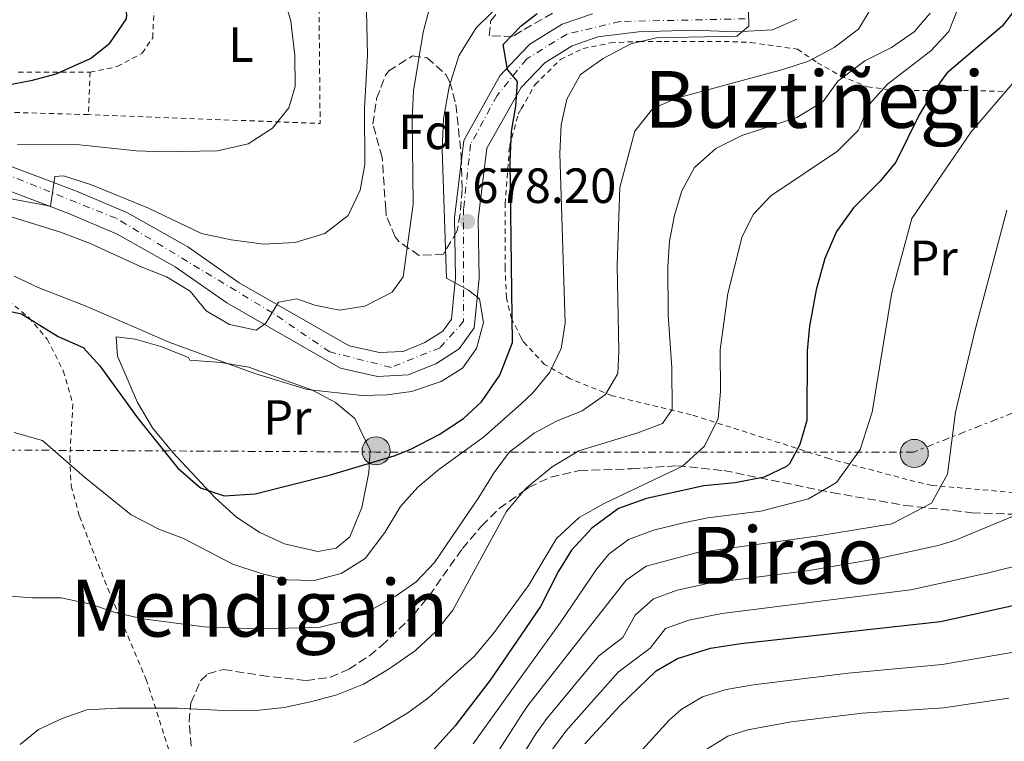
# Model space of a CAD drawing. Units: metres. Extents: x 593458 to 596889, y 4754516 to 4756876.
# Drawn here: x 595094 to 595293, y 4755746 to 4755892 of the extents above; entities that cross this region are included whole.
import ezdxf
from ezdxf.enums import TextEntityAlignment as Align

# ---------------------------------------------------------------- set-up
doc = ezdxf.new("R2010")
doc.units = ezdxf.units.M
doc.header["$MEASUREMENT"] = 0
for name, pattern in [('DGN Style 2', [1.7399219301090239, 1.043953158065414, -0.6959687720436097]), ('DGN Style 3', [2.435890702152634, 1.739921930109024, -0.6959687720436097]), ('DGN Style 4', [2.7856150101045474, 1.391937544087219, -0.6959687720436097, 0.001739921930109024, -0.6959687720436097]), ('DGN Style 7', [3.4798438602180486, 1.565929737098122, -0.6959687720436097, 0.5219765790327072, -0.6959687720436097])]:
    doc.linetypes.add(name, pattern=pattern)
for name, color, linetype, lineweight in [('Carretera', 9, 'Continuous', 0), ('Cota de punto acotado terreno', 7, 'Continuous', 0), ('Curva de nivel directora', 30, 'Continuous', 30), ('Curva de nivel intermedia', 30, 'Continuous', 0), ('Eje de carretera', 7, 'DGN Style 4', 0), ('Etiqueta de uso rústico', 92, 'Continuous', 0), ('Etiqueta de zona arbolada', 92, 'Continuous', 0), ('Línea de asfalto', 7, 'Continuous', 13), ('Línea de cambio de uso (parcela vista)', 92, 'Continuous', 0), ('Línea eléctrica', 6, 'DGN Style 7', 0), ('Línea telefónica', 7, 'Continuous', 0), ('Poste tendido eléctrico', 7, 'Continuous', 0), ('Punto acotado terreno (símbolo)', 7, 'Continuous', 0), ('Tela metálica o alambrada', 7, 'DGN Style 2', 0), ('Texto de rotulación de espacio menor sin especificar', 7, 'Continuous', 0), ('Texto de Área (paraje) menor', 7, 'Continuous', 0), ('Transformador', 7, 'Continuous', 0), ('Valla', 7, 'DGN Style 2', 0), ('Zona arbolada', 92, 'DGN Style 3', 0)]:
    doc.layers.add(name, color=color, linetype=linetype, lineweight=lineweight)
doc.styles.add('Style-Arial', font='arial.ttf')

# ---------------------------------------------------------------- blocks, each defined once
blk = doc.blocks.new('5PATER')
at = {"layer": 'Punto acotado terreno (símbolo)', "linetype": 'Continuous', "lineweight": 0}
h = blk.add_hatch(color=51, dxfattribs=at)
edge = h.paths.add_edge_path()
edge.add_ellipse((0, 0), major_axis=(-0.1095731443231308, -0.1110710700762829), ratio=0.9994222409660317, start_angle=0, end_angle=360)
blk = doc.blocks.new('5PELE')
at = {"layer": 'Transformador', "linetype": 'Continuous', "lineweight": 0}
h = blk.add_hatch(color=9, dxfattribs=at)
edge = h.paths.add_edge_path()
edge.add_arc((-2.000000476837158e-05, 0), 0.2850000000000001, 0, 360)
at = {"layer": 'Transformador', "color": 252, "linetype": 'Continuous', "lineweight": 0}
blk.add_circle((-2.000000476837158e-05, 0), 0.2850000000000001, dxfattribs=at)

msp = doc.modelspace()

# ---------------------------------------------------------------- linework, layer by layer
at = {"layer": 'Carretera', "color": 9, "linetype": 'Continuous', "lineweight": 0}
for points in [[(595090.1800000003, 4755862.750000001, 690.9199999999983), (595105.3900000007, 4755856.970000001, 690.320000000007), (595115.7199999995, 4755852.59, 689.0599999999977), (595127.9200000013, 4755845.710000002, 687.8000000000029), (595138.3299999983, 4755838.420000001, 686.3600000000006), (595160.5599999995, 4755825.680000001, 684.0800000000017), (595166.6999999996, 4755824.31, 683.5399999999936), (595171.4800000006, 4755824.550000002, 682.820000000007), (595175.8900000006, 4755826.33, 681.8600000000006), (595179.5000000005, 4755828.630000001, 681.4400000000023), (595181.2500000005, 4755831.070000002, 680.6000000000058), (595182.0599999996, 4755839.529999999, 679.7599999999948), (595181.8999999987, 4755851.59, 678.1999999999971), (595183.8099999976, 4755867.23, 676.5200000000041), (595191.0399999984, 4755880.350000001, 675.1399999999994), (595195.3999999992, 4755884.91, 674.7100000000064), (595197.1700000018, 4755886.75, 674.5399999999936), (595203.6600000004, 4755890.8, 673.6999999999971), (595209.8099999994, 4755892.900000001, 672.7400000000052)], [(595251.1700000014, 4755891.810000001, 670.0399999999936), (595246.2499999995, 4755889.650000001, 670.6999999999971), (595238.9299999994, 4755889.250000001, 671), (595230.2500000001, 4755889.57, 671.3600000000006), (595219.1299999979, 4755889.250000001, 672.0800000000017), (595210.8900000012, 4755888.210000002, 672.7400000000052), (595205.7300000002, 4755886.45, 673.6999999999971), (595200.2100000016, 4755883.010000001, 674.5399999999936), (595195.3999999992, 4755877.99, 675.0899999999965), (595188.4500000001, 4755865.730000001, 676.5200000000041), (595186.6900000009, 4755851.330000001, 678.1999999999971), (595186.8500000018, 4755839.33, 679.7599999999948), (595185.8900000007, 4755829.33, 680.6000000000058), (595182.850000001, 4755825.09, 681.4400000000023), (595178.0900000001, 4755822.05, 681.8600000000006), (595172.5300000011, 4755819.810000001, 682.820000000007), (595166.2899999982, 4755819.490000002, 683.5399999999936), (595158.8099999992, 4755821.17, 684.0800000000017), (595135.7699999991, 4755834.369999998, 686.3600000000006), (595125.3700000009, 4755841.65, 687.8000000000029), (595113.6099999994, 4755848.290000001, 689.0599999999977), (595103.6099999994, 4755852.529999999, 690.320000000007), (595088.8500000027, 4755858.130000001, 690.9199999999983)]]:
    msp.add_polyline3d(points, dxfattribs=at)
at = {"layer": 'Curva de nivel directora', "color": 30, "linetype": 'Continuous', "lineweight": 30, "flags": 128}
for points, elevation in [([(595085.2099999988, 4755877.330000001), (595096.4499999996, 4755879.49), (595101.2799999998, 4755880.78), (595108.2099999988, 4755883.890000002), (595112.1299999993, 4755886.940000001), (595115.4699999987, 4755891.880000004), (595115.5699999993, 4755892.77), (595112.8899999993, 4755908.449999999), (595111.6100000007, 4755913.49), (595109.7199999997, 4755918.130000004), (595102.489999999, 4755929.490000002), (595100.1299999986, 4755934.130000002), (595093.6699999989, 4755942.279999999)], 700.0000000000001), ([(595088.85, 4755833.32), (595094.239999999, 4755832.17), (595101.6500000008, 4755827.570000002), (595106.729999999, 4755825.33), (595110.0999999997, 4755821.640000002), (595117.6900000004, 4755811.09), (595125.8899999991, 4755800.930000001), (595130.4899999991, 4755796.930000001), (595135.2799999992, 4755795.300000003), (595141.5499999988, 4755795.730000001), (595156.8099999983, 4755799.570000002), (595169.6899999997, 4755803.410000003), (595172.8899999983, 4755804.690000001), (595178.769999999, 4755807.730000001), (595183.730000001, 4755810.930000001), (595187.3599999989, 4755814.359999999), (595191.0999999982, 4755819.740000002), (595193.6199999995, 4755826.34), (595193.1700000003, 4755863.010000001), (595193.4499999996, 4755869.09), (595194.29, 4755874.210000001), (595194.6099999996, 4755879.2), (595192.6499999994, 4755881.650000002), (595191.7499999988, 4755886.710000004), (595195.400000001, 4755890.449999999), (595198.6399999997, 4755892.950000001)], 675.0000000000001), ([(595295.7599999984, 4755894.33), (595292.7299999996, 4755890.369999999), (595281.5800000007, 4755880.900000001), (595278.61, 4755876.849999999), (595275.9700000003, 4755872.449999999), (595271.2099999995, 4755862.890000002), (595268.0499999988, 4755859.01), (595262.6599999998, 4755853.650000002), (595259.1900000008, 4755848.859999999), (595256.8499999985, 4755843.340000001), (595255.1299999994, 4755837.030000002)], 650.0000000000001), ([(595255.1299999994, 4755837.030000002), (595253.7300000002, 4755829.670000001), (595253.2899999999, 4755824.690000001), (595253.2299999995, 4755810.550000001), (595251.8100000002, 4755805.730000001), (595249.6899999991, 4755801.810000001), (595249.0699999998, 4755801.230000001), (595244.5700000004, 4755799.090000001), (595238.73, 4755797.970000002), (595232.3599999996, 4755797.32), (595220.7900000004, 4755794.75), (595215.0599999994, 4755792.710000002), (595209.6900000004, 4755788.750000001), (595205.5699999988, 4755784.320000002), (595202.9699999993, 4755780.050000002), (595199.3300000004, 4755772.920000002), (595195.400000001, 4755767.190000001), (595189.0899999988, 4755757.980000001), (595182.01, 4755748.710000004), (595177.7199999985, 4755743.92)], 650.0000000000002), ([(595208.2699999989, 4755745.08), (595215.379999999, 4755752.789999999), (595222.6900000003, 4755759.890000001), (595227.0199999998, 4755762.380000001), (595233.6899999996, 4755764.45), (595239.8499999997, 4755765.410000001), (595280.2899999986, 4755769.890000001), (595306.4899999994, 4755775.65)], 625.0000000000001)]:
    msp.add_lwpolyline(points, dxfattribs=dict(at, elevation=elevation))
at = {"layer": 'Curva de nivel intermedia', "color": 30, "linetype": 'Continuous', "lineweight": 0, "flags": 128}
for points, elevation in [([(595093.4499999998, 4755866.449999998), (595105.9700000014, 4755866.369999997), (595117.5300000017, 4755865.17), (595123.0500000004, 4755864.929999998), (595133.9300000012, 4755865.17), (595140.0900000014, 4755866.609999999), (595145.0500000012, 4755869.73), (595148.3700000005, 4755873.889999999), (595149.610000001, 4755878.21), (595149.5700000008, 4755884.449999998), (595148.7300000003, 4755891.410000001), (595145.2500000002, 4755903.65), (595140.4900000015, 4755914.690000001), (595137.3300000009, 4755920.210000001), (595134.4100000019, 4755924.529999999), (595131.1700000007, 4755928.45), (595127.2900000005, 4755932.130000001)], 695), ([(595080.0499999999, 4755857.65), (595100.1300000009, 4755853.969999999), (595101.0100000015, 4755859.970000001), (595102.7300000003, 4755860.13), (595108.4099999999, 4755858.289999997), (595119.9700000003, 4755853.569999999), (595130.65, 4755848.449999998), (595136.6900000017, 4755847.17), (595143.2899999999, 4755846.289999999), (595149.610000001, 4755846.609999998), (595155.6100000002, 4755848.449999998), (595160.3700000012, 4755852.050000002), (595162.8099999998, 4755857.17), (595163.770000001, 4755862.369999999), (595163.6500000001, 4755873.810000001), (595164.2500000015, 4755884.529999998), (595164.01, 4755896.689999998), (595162.7699999996, 4755902.449999998), (595160.8899999998, 4755908.369999999)], 690.0000000000001), ([(595180.8099999997, 4755878.130000002), (595182.7699999999, 4755884.369999997), (595186.2500000001, 4755890.05), (595195.400000001, 4755899.050000001)], 680), ([(595092.7700000004, 4755808.13), (595098.4900000002, 4755806.529999999), (595107.0100000007, 4755799.09), (595116.4100000019, 4755791.489999999), (595122.0100000009, 4755788.53), (595127.010000001, 4755786.689999998), (595137.0500000016, 4755781.489999999), (595142.9300000002, 4755779.490000002), (595148.0500000009, 4755778.289999999), (595153.4500000011, 4755778.13), (595158.9699999997, 4755779.569999999), (595163.8100000012, 4755782.609999998), (595167.7699999998, 4755787.890000001), (595170.9300000002, 4755793.17), (595174.4500000007, 4755797.089999998), (595178.6900000008, 4755800.609999998), (595187.77, 4755807.17), (595195.400000001, 4755813.939999999), (595197.7300000022, 4755816.13), (595201.1699999999, 4755820.369999997), (595203.4900000001, 4755825.17), (595204.2900000003, 4755830.29), (595203.2100000007, 4755864.609999998), (595203.4499999998, 4755870.449999999), (595204.6100000021, 4755875.65), (595207.4100000006, 4755880.609999998), (595211.9700000003, 4755883.890000001), (595217.6100000021, 4755886.849999999), (595222.810000001, 4755888.050000002), (595239.0499999997, 4755888.369999998), (595241.4500000002, 4755890.369999999), (595241.3699999996, 4755896.449999999)], 670), ([(595161.5300000012, 4755745.34), (595166.7700000005, 4755747.98), (595172.4099999999, 4755751.34), (595176.6900000003, 4755754.460000001), (595185.9300000005, 4755762.850000001), (595189.9300000014, 4755767.650000001), (595195.400000001, 4755775.140000001), (595196.8899999995, 4755777.169999998), (595202.5700000015, 4755786.689999998), (595207.1300000012, 4755790.929999998), (595212.2100000017, 4755793.730000001), (595228.0500000003, 4755801.330000001), (595232.4900000015, 4755805.329999999), (595235.2499999999, 4755810.929999999), (595235.7700000005, 4755816.449999999), (595235.6500000021, 4755824.850000001), (595237.2500000002, 4755836.289999999), (595240.1300000014, 4755847.809999999), (595242.4500000015, 4755852.369999999), (595245.9299999995, 4755856.05), (595259.4099999998, 4755865.09), (595263.6900000002, 4755869.329999999), (595265.8099999991, 4755874.529999998), (595269.5300000008, 4755878.689999998), (595278.2900000004, 4755885.409999999), (595281.9699999995, 4755889.33), (595284.1300000009, 4755894.770000001)], 655), ([(595093.9700000007, 4755744.939999999), (595097.69, 4755747.98), (595102.4500000009, 4755750.220000001), (595107.450000001, 4755751.980000001), (595113.6500000014, 4755752.3), (595125.8100000008, 4755752.3), (595136.4500000003, 4755751.739999998), (595141.77, 4755751.819999999), (595147.4100000015, 4755752.460000001), (595152.7300000014, 4755753.58), (595158.0900000012, 4755755.02), (595163.4500000012, 4755757.179999999), (595168.6900000006, 4755760.3), (595173.97, 4755763.980000001), (595178.1299999997, 4755767.81), (595181.5300000017, 4755772.13), (595192.4100000003, 4755792.130000001), (595195.400000001, 4755795.689999999), (595196.4500000015, 4755796.930000001), (595201.6900000008, 4755801.17), (595207.0500000007, 4755804.449999999), (595218.9700000009, 4755808.05), (595223.970000001, 4755809.970000001), (595225.9700000016, 4755812.769999998), (595225.8900000011, 4755821.250000001), (595225.130000001, 4755831.970000001), (595225.0500000007, 4755841.73), (595225.4100000005, 4755846.850000001), (595226.4100000019, 4755852.13), (595227.8899999993, 4755857.09), (595230.4500000008, 4755861.810000001), (595234.8099999995, 4755865.65), (595240.050000001, 4755868.289999999), (595251.170000001, 4755871.890000001), (595256.4900000007, 4755875.17), (595259.4900000005, 4755879.249999999), (595264.9700000009, 4755883.409999999), (595270.3300000009, 4755886.050000001), (595274.9300000009, 4755889.249999999), (595278.2100000001, 4755893.009999999)], 660), ([(595149.9700000009, 4755835.17), (595153.65, 4755833.890000001), (595158.6100000021, 4755832.930000001), (595163.770000001, 4755833.73), (595169.2900000018, 4755836.529999998), (595171.5300000014, 4755839.65), (595173.5300000019, 4755854.369999999), (595173.3300000008, 4755871.569999999), (595173.6100000001, 4755877.329999999), (595175.5300000003, 4755889.17), (595176.810000001, 4755894.050000001)], 684.9999999999999), ([(595195.400000001, 4755806), (595198.0099999994, 4755807.969999999), (595202.5700000015, 4755810.449999998), (595207.7300000002, 4755812.529999999), (595212.4500000009, 4755815.810000001), (595214.9299999997, 4755820.050000001), (595215.1700000011, 4755824.609999998), (595214.8100000012, 4755841.970000001), (595215.3299999998, 4755857.730000001), (595218.4099999999, 4755869.169999998), (595222.050000001, 4755873.730000001), (595226.9300000004, 4755875.81), (595248.3700000002, 4755881.649999999), (595253.5700000015, 4755883.33), (595258.7700000006, 4755886.050000001), (595263.6900000002, 4755889.810000001), (595266.0100000004, 4755893.730000001)], 665.0000000000002), ([(595185.6800000002, 4755745.069999999), (595195.400000001, 4755758.63), (595203.2500000009, 4755769.59), (595210.7099999997, 4755780.55), (595213.1600000017, 4755783.480000001), (595217.1400000004, 4755786.489999999), (595222.1500000015, 4755788.369999999), (595228.2400000002, 4755789.869999998), (595233.1399999998, 4755790.83), (595243.890000001, 4755792.220000001), (595253.5700000015, 4755794.679999999), (595259.1900000008, 4755798.019999999), (595264.0099999999, 4755804.699999999), (595266.4200000016, 4755812.220000001), (595270.4400000004, 4755836.45), (595274.4500000004, 4755851.49), (595286.5000000002, 4755869.039999999), (595303.3300000011, 4755888.730000001)], 645), ([(595092.7300000001, 4755839.81), (595097.6100000017, 4755837.489999999), (595107.4900000013, 4755833.649999999), (595124.2500000007, 4755826.369999999), (595141.4900000006, 4755820.050000001), (595152.0899999999, 4755816.850000001), (595163.1699999997, 4755815.649999999), (595168.2100000001, 4755815.73), (595173.2100000001, 4755816.449999999), (595179.1700000013, 4755818.449999998), (595183.4900000019, 4755821.17), (595186.3300000007, 4755825.17), (595187.77, 4755830.369999998), (595186.9299999997, 4755835.17), (595184.7300000002, 4755836.929999998), (595180.2900000011, 4755839.409999999), (595179.3700000002, 4755865.409999999), (595179.6500000019, 4755871.649999999), (595180.8099999997, 4755878.130000002)], 680), ([(595189.3500000003, 4755741.439999999), (595195.400000001, 4755750.849999999), (595196.7599999999, 4755752.82), (595215.6100000015, 4755776.949999999), (595216.6200000017, 4755778.199999999), (595220.720000001, 4755781.029999998), (595230.8300000008, 4755783.779999998), (595255.1800000009, 4755787.159999999), (595270.4400000004, 4755789.660000001), (595278.4700000016, 4755793.839999998), (595281.6800000012, 4755799.690000001), (595283.2800000015, 4755812.220000001), (595287.3000000004, 4755828.929999999), (595293.7199999999, 4755853.16)], 640.0000000000001), ([(595091.9299999999, 4755851.890000001), (595102.1300000013, 4755848.689999999), (595107.9699999996, 4755846.449999998), (595118.4500000004, 4755841.649999999), (595123.6100000015, 4755839.65), (595128.3700000001, 4755836.77), (595131.6100000012, 4755832.769999999), (595136.3300000018, 4755829.970000001), (595141.77, 4755828.850000001), (595143.6900000002, 4755830.29), (595146.2900000018, 4755834.53), (595149.9700000009, 4755835.17)], 684.9999999999999), ([(595084.5700000017, 4755775.499999999), (595096.4900000021, 4755774.619999998), (595102.29, 4755774.619999998), (595108.0099999999, 4755773.42), (595113.2100000011, 4755771.659999998), (595118.77, 4755770.38), (595131.2100000011, 4755768.779999999), (595141.8900000007, 4755768.38), (595154.4099999999, 4755768.619999999), (595160.1299999999, 4755770.05), (595165.1700000003, 4755772.289999999), (595169.8500000006, 4755774.929999999), (595174.1300000009, 4755777.890000001), (595177.8100000002, 4755781.810000001), (595186.8899999994, 4755795.09), (595189.8900000012, 4755800.05), (595193.0499999997, 4755804.21), (595195.400000001, 4755806)], 665.0000000000001), ([(595195.400000001, 4755742.3), (595198.3500000014, 4755747.140000001), (595200.6, 4755750.239999999), (595211.1100000021, 4755762.930000001), (595215.9400000002, 4755766.599999998), (595218.4400000012, 4755771.16), (595222.1700000018, 4755774.48), (595226.9500000007, 4755776.199999998), (595233.4200000013, 4755777.609999998), (595253.660000001, 4755780.210000001), (595268.050000001, 4755782.66), (595279.7700000001, 4755785.239999999), (595283.2800000015, 4755786.319999999), (595295.3300000015, 4755791.34)], 635), ([(595201.750000001, 4755743.980000001), (595204.4300000012, 4755747.659999999), (595215.0400000014, 4755759.600000001), (595221.480000001, 4755764.49), (595224.6300000004, 4755768.449999999), (595229.3400000001, 4755770.15), (595236.020000001, 4755771.449999998), (595274.170000001, 4755776.279999998), (595289.7100000001, 4755779.640000001), (595306.57, 4755783.82)], 630), ([(595307.16, 4755765.749999999), (595280.5999999995, 4755761.140000001), (595261.5600000002, 4755759.430000001), (595242.4100000013, 4755757.05), (595236.9100000005, 4755756.07), (595232.0900000016, 4755754.609999998), (595227.7500000007, 4755752.019999998), (595225.3700000002, 4755749.91), (595214.6100000001, 4755738.06)], 619.9999999952223), ([(595294.0799999997, 4755754.350000001), (595280.91, 4755752.389999999), (595264.3899999998, 4755751.33), (595250.0700000012, 4755749.57), (595241.2700000014, 4755747.91), (595237.2000000011, 4755746.649999999), (595231.9400000017, 4755743.429999999)], 615.0000000000002)]:
    msp.add_lwpolyline(points, dxfattribs=dict(at, elevation=elevation))
at = {"layer": 'Eje de carretera', "color": 7, "linetype": 'DGN Style 4', "lineweight": 0}
msp.add_polyline3d([(595240.7500000006, 4755891.9, 670.3899999999995), (595215.35, 4755891.340000002, 672.3699999999953), (595204.620000001, 4755888.800000003, 673.6999999999971), (595196.4400000003, 4755883.710000001, 674.7100000000065), (595190.5100000004, 4755876.37, 675.3899999999995), (595185.1499999982, 4755866.49, 676.550000000003), (595183.7399999978, 4755853.510000001, 677.9799999999963), (595183.7399999978, 4755842.78, 679.3099999999976), (595183.7399999978, 4755830.640000001, 680.5599999999978), (595178.9400000012, 4755825.28, 681.6399999999995), (595169.0700000006, 4755821.32, 683.1799999999931), (595156.6499999973, 4755824.430000002, 684.3600000000007), (595145.0799999981, 4755832.33, 685.3099999999977), (595113.3799999988, 4755851.510000001, 689.2400000000054), (595090.8099999981, 4755860.540000001, 690.8699999999955)], dxfattribs=at)
at = {"layer": 'Línea de asfalto', "color": 7, "linetype": 'Continuous', "lineweight": 13}
for points in [[(595090.1799999998, 4755862.750000001, 690.9199999999984), (595105.3900000004, 4755856.970000001, 690.320000000007), (595115.719999999, 4755852.59, 689.0599999999977), (595127.9200000009, 4755845.710000004, 687.8000000000029), (595138.329999998, 4755838.420000001, 686.3600000000006), (595160.5599999989, 4755825.680000001, 684.0800000000019), (595166.699999999, 4755824.310000001, 683.5399999999936), (595171.48, 4755824.550000002, 682.820000000007), (595175.89, 4755826.330000001, 681.8600000000006), (595179.4999999999, 4755828.630000001, 681.4400000000023), (595181.25, 4755831.070000002, 680.6000000000058), (595182.0599999991, 4755839.53, 679.7599999999948), (595181.8999999983, 4755851.59, 678.1999999999971), (595183.809999997, 4755867.230000001, 676.5200000000041), (595191.0399999979, 4755880.350000001, 675.1399999999994), (595195.3999999987, 4755884.910000001, 674.7100000000065), (595197.1700000013, 4755886.75, 674.5399999999937), (595203.6599999999, 4755890.800000001, 673.6999999999971), (595209.8099999989, 4755892.900000001, 672.7400000000052)], [(595088.8500000021, 4755858.130000001, 690.9199999999984), (595103.6099999989, 4755852.529999999, 690.320000000007), (595113.6099999989, 4755848.290000002, 689.0599999999977), (595125.3700000005, 4755841.650000001, 687.8000000000029), (595135.7699999987, 4755834.369999999, 686.3600000000006), (595158.8099999988, 4755821.17, 684.0800000000019), (595166.2899999977, 4755819.490000002, 683.5399999999936), (595172.5300000006, 4755819.810000001, 682.820000000007), (595178.0899999995, 4755822.050000001, 681.8600000000006), (595182.8500000006, 4755825.090000001, 681.4400000000023), (595185.8900000004, 4755829.330000001, 680.6000000000058), (595186.8500000014, 4755839.330000001, 679.7599999999948), (595186.6900000004, 4755851.330000003, 678.1999999999971), (595188.4499999996, 4755865.730000001, 676.5200000000041), (595195.3999999987, 4755877.99, 675.0899999999965), (595200.2100000011, 4755883.010000001, 674.5399999999937), (595205.7299999997, 4755886.450000001, 673.6999999999971), (595210.8900000007, 4755888.210000002, 672.7400000000052), (595219.1299999974, 4755889.250000002, 672.0800000000017), (595230.2499999997, 4755889.570000002, 671.3600000000006), (595238.9299999989, 4755889.250000002, 671.0000000000001), (595246.2499999991, 4755889.650000001, 670.6999999999972), (595251.170000001, 4755891.810000001, 670.0399999999937)]]:
    msp.add_polyline3d(points, dxfattribs=at)
at = {"layer": 'Línea de cambio de uso (parcela vista)', "color": 92, "linetype": 'Continuous', "lineweight": 0}
msp.add_polyline3d([(595154.2100000001, 4755784.050000001, 674.7400000000052), (595147.4500000002, 4755785.57, 674.8600000000006), (595142.4900000002, 4755787.890000001, 675.1600000000036), (595137.7699999996, 4755791.01, 675.2200000000012), (595133.4500000002, 4755794.930000001, 675.3399999999965), (595124.8499999996, 4755804.050000001, 675.820000000007), (595120.7699999996, 4755809.09, 676.179999999993), (595117.7300000006, 4755814.210000001, 677.0200000000041), (595113.6500000004, 4755823.57, 678.8800000000047), (595113.4100000003, 4755827.49, 679.6600000000036), (595117.25, 4755827.01, 679.8399999999965), (595122.4100000003, 4755825.57, 679.779999999999), (595128.0499999998, 4755823.33, 679.779999999999), (595128.29, 4755822.77, 679.6600000000036), (595134.6500000004, 4755822.289999999, 680.320000000007), (595140.25, 4755821.33, 680.1399999999994), (595153.1699999999, 4755816.689999999, 679.4199999999983), (595157.7699999996, 4755814.210000001, 679.0599999999977), (595161.7300000006, 4755810.930000001, 678.6999999999971), (595164.8099999996, 4755804.529999999, 675.6199999999953), (595164.5300000003, 4755800.050000001, 674.9600000000064), (595163.1299999999, 4755792.930000001, 676.179999999993), (595160.6900000004, 4755787.01, 675.279999999999), (595157.9299999997, 4755784.689999999, 674.9799999999959), (595154.2100000001, 4755784.050000001, 674.7400000000052)], dxfattribs=at)
at = {"layer": 'Línea eléctrica', "color": 6, "linetype": 'DGN Style 7', "lineweight": 0}
msp.add_polyline3d([(596023.3500000006, 4756097.980000001, 469.5599999999977), (595874.6499999984, 4756040.630000001, 465.8099999999977), (595855.134544579, 4756032.936591586, 471.5473000000056), (595274.86, 4755804.180000001, 642.1399999999994), (595165.9799999997, 4755804.180000001, 675.4499999999971), (595045.6126578181, 4755804.803036122, 683.3714999999938), (595017.2199999995, 4755804.949999999, 685.2400000000052), (594937.6700000018, 4755859.78, 699.6699999999983), (594930.6900000012, 4755888.130000001, 705.2100000000065)], dxfattribs=at)
at = {"layer": 'Línea telefónica', "color": 7, "linetype": 'Continuous', "lineweight": 0, "extrusion": (0.2323149993340364, -0.2713107768351656, 0.9340343695269064), "elevation": -1151430.915968488, "flags": 128}
msp.add_lwpolyline([(3545420.362050371, 3012283.265232502), (3545124.562880603, 3012678.02070563), (3545203.93067956, 3012888.149161433), (3545231.219408926, 3012960.396854706)], dxfattribs=at)
at = {"layer": 'Tela metálica o alambrada', "color": 7, "linetype": 'DGN Style 2', "lineweight": 0}
for points in [[(595307.25, 4755794.930000001, 633.6999999999971), (595278.4900000002, 4755797.41, 642.5200000000041), (595273.4900000002, 4755798.609999999, 643.2400000000052), (595257.6900000004, 4755802.850000001, 648.279999999999), (595229.8099999996, 4755811.730000001, 656.320000000007), (595213.8099999996, 4755815.57, 667.6600000000036), (595205.3300000001, 4755819.01, 671.0200000000041), (595200.1299999999, 4755821.890000001, 672.5200000000041), (595195.8099999996, 4755826.529999999, 673.8399999999965), (595195.4000000004, 4755827.33, 673.9100000000036), (595193.4500000002, 4755831.17, 674.2599999999948), (595192.4100000003, 4755835.41, 674.7400000000052), (595192.1299999999, 4755841.41, 674.5), (595192.1699999999, 4755854.449999999, 674.0200000000041), (595193.0099999999, 4755866.130000001, 673.4199999999983), (595194.8099999996, 4755872.609999999, 673.0599999999977), (595195.4000000004, 4755873.66, 673), (595198.2100000001, 4755878.609999999, 672.6999999999971), (595203.3300000001, 4755883.65, 672.3399999999965), (595207.9299999997, 4755885.890000001, 671.7400000000052), (595213.4500000002, 4755887.01, 671.1399999999994), (595219.3300000001, 4755887.33, 670.779999999999), (595224.3300000001, 4755887.33, 670.3600000000006), (595236.4500000002, 4755887.33, 668.1399999999994), (595241.8899999997, 4755887.09, 667.0599999999977), (595251.3300000001, 4755885.730000001, 665.4400000000023), (595255.3700000001, 4755883.01, 663.1600000000036), (595260.0899999999, 4755880.289999999, 659.8000000000029), (595265.4900000002, 4755878.130000001, 657.0399999999936), (595271.4500000002, 4755877.33, 654.8800000000047)], [(595271.4500000002, 4755877.33, 654.8800000000047), (595284.9299999997, 4755877.41, 645.0399999999936), (595293.3700000001, 4755877.17, 641.4400000000023)], [(595005.75, 4755837.99, 694.4400000000023), (595019.7300000006, 4755840.609999999, 692.6199999999953), (595026.4500000002, 4755842.210000001, 691.6000000000058), (595032.0499999998, 4755844.289999999, 689.5599999999977), (595038.3700000001, 4755845.65, 687.5200000000041), (595045.4100000003, 4755846.130000001, 686.0800000000017), (595050.6500000004, 4755846.050000001, 685.3000000000029), (595056.1299999999, 4755845.49, 684.5800000000017), (595066.3300000001, 4755843.65, 683.0200000000041), (595072.7300000006, 4755842.850000001, 681.4600000000064), (595077.6100000005, 4755841.41, 680.3800000000047), (595082.4500000002, 4755839.730000001, 679.4199999999983), (595087.1699999999, 4755837.65, 678.5800000000017), (595091.5700000003, 4755834.850000001, 677.7400000000052), (595095.7300000006, 4755831.41, 676.8999999999943), (595099.4500000002, 4755827.01, 676.179999999993), (595102.6900000004, 4755820.609999999, 675.7599999999948), (595104.6500000004, 4755813.890000001, 674.8600000000006), (595104.0099999999, 4755803.01, 673), (595104.29, 4755797.33, 671.8600000000006), (595105.9699999997, 4755791.17, 670.8399999999965), (595111.6900000004, 4755776.539999999, 668.7400000000052), (595119.4900000002, 4755758.140000001, 662.5), (595125.7300000006, 4755738.699999999, 658.3600000000006)]]:
    msp.add_polyline3d(points, dxfattribs=at)
at = {"layer": 'Valla', "color": 7, "linetype": 'DGN Style 2', "lineweight": 0, "extrusion": (0.07430494323286925, 0.01850524324068079, 0.9970638552187936), "elevation": 132925.2365110529, "flags": 128}
msp.add_lwpolyline([(4471110.45415125, -1721715.777889767), (4471081.026911199, -1721708.727248503), (4471093.735243133, -1721664.852929143), (4471094.110066094, -1721663.509902006)], dxfattribs=at)
at = {"layer": 'Valla', "color": 7, "linetype": 'DGN Style 2', "lineweight": 0, "extrusion": (0.04939019799533653, 0, 0.9987795594334025), "elevation": 30093.57171769195, "flags": 128}
msp.add_lwpolyline([(4755881.09, -594332.5901375313), (4755881.09, -594347.1679288589)], dxfattribs=at)
at = {"layer": 'Valla', "color": 7, "linetype": 'DGN Style 2', "lineweight": 0, "extrusion": (-0.0002834674491592584, -0.006965119196233395, 0.9999757030852238), "elevation": -32592.06951303786, "flags": 128}
msp.add_lwpolyline([(595108.3050655399, 4755769.441799114), (595107.9550485458, 4755760.841690504)], dxfattribs=at)
at = {"layer": 'Valla', "color": 7, "linetype": 'DGN Style 2', "lineweight": 0, "extrusion": (0.0734919186758282, -0.002125719339830803, 0.9972935471598289), "elevation": 34323.33242015868, "flags": 128}
msp.add_lwpolyline([(4771090.306119864, -456065.8949923668), (4771090.306119864, -456011.7960210797)], dxfattribs=at)
at = {"layer": 'Valla', "color": 7, "linetype": 'DGN Style 2', "lineweight": 0}
msp.add_polyline3d([(595108.1299999999, 4755881.09, 701.8000000000029), (595113.6100000005, 4755882.210000001, 700.3000000000029), (595118.6500000004, 4755884.930000001, 699.7599999999948), (595120.8099999996, 4755888.050000001, 699.8800000000047), (595121.0497000003, 4755893.983300001, 700.1196999999956)], dxfattribs=at)
at = {"layer": 'Zona arbolada', "color": 92, "linetype": 'DGN Style 3', "lineweight": 0}
for points in [[(595201.7199999997, 4755893.029999999, 678.6000000000058), (595195.5599999996, 4755889.480000001, 678.5399999999936), (595195.4000000004, 4755889.380000001, 678.570000000007), (595193.6100000005, 4755888.289999999, 678.8699999999953), (595188.9299999997, 4755888.449999999, 679.9100000000036), (595189.2100000001, 4755891.41, 680.7700000000041), (595192.0099999999, 4755895.09, 681.1900000000023)], [(595201.7199999997, 4755893.029999999, 678.6000000000058), (595195.5599999996, 4755889.480000001, 678.5399999999936), (595195.4000000004, 4755889.380000001, 678.570000000007), (595193.6100000005, 4755888.289999999, 678.8699999999953), (595188.9299999997, 4755888.449999999, 679.9100000000036), (595189.2100000001, 4755891.41, 680.7700000000041), (595192.0099999999, 4755895.09, 681.1900000000023)], [(595174.7300000006, 4755843.970000001, 689.6199999999953), (595170.6200000001, 4755846.779999999, 689.6199999999953), (595169.8499999996, 4755847.730000001, 689.6199999999953), (595168.0899999999, 4755851.970000001, 689.5599999999977), (595167.9699999997, 4755853.33, 689.5599999999977), (595167.25, 4755863.810000001, 691.5399999999936), (595165.3700000001, 4755870.529999999, 691.5399999999936), (595166.1299999999, 4755875.730000001, 691.5399999999936), (595167.8700000001, 4755880.32, 690.9199999999983), (595168.5700000003, 4755881.33, 690.7599999999948), (595173.3700000001, 4755884.369999999, 690.1600000000036), (595176.3300000001, 4755883.970000001, 689.9799999999959), (595180.1100000005, 4755880.600000001, 689.779999999999), (595180.9299999997, 4755879.09, 689.7400000000052), (595182.1699999999, 4755874.529999999, 689.679999999993), (595183.2699999996, 4755864.109999999, 689.679999999993), (595183.4500000002, 4755857.33, 689.679999999993), (595183.04, 4755852.359999999, 689.6399999999994), (595182.4100000003, 4755848.930000001, 689.6199999999953), (595179.6500000004, 4755844.210000001, 689.6199999999953), (595174.7300000006, 4755843.970000001, 689.6199999999953)], [(595128.6100000005, 4755744.619999999, 657.8800000000047), (595128.1699999999, 4755749.58, 658.2700000000041), (595128.5300000003, 4755753.42, 658.6600000000036), (595130.4900000002, 4755757.859999999, 659.5099999999948), (595131.9699999997, 4755759.26, 659.8600000000006), (595135.1699999999, 4755760.140000001, 660.5200000000041), (595142.7300000006, 4755758.939999999, 661.179999999993), (595151.8899999997, 4755757.9, 661.4199999999983), (595156.7800000003, 4755758.58, 661.6100000000006), (595160.4900000002, 4755760.220000001, 661.7200000000012), (595164.7199999997, 4755762.949999999, 661.6900000000023), (595167.1299999999, 4755764.939999999, 661.6600000000036), (595173.6100000005, 4755771.17, 661.6600000000036), (595176.7400000002, 4755775.07, 661.6600000000036), (595183.4900000002, 4755784.609999999, 661.6600000000036), (595187.4100000003, 4755789.25, 661.3600000000006), (595190.9600000001, 4755792.74, 660.9700000000012), (595195.4000000004, 4755795.939999999, 660.4499999999971), (595196.8899999997, 4755797.01, 660.279999999999), (595201.3899999997, 4755799.109999999, 659.679999999993), (595207.1799999997, 4755800.42, 658.8899999999994), (595217.7300000006, 4755800.77, 657.7599999999948), (595227.0099999999, 4755801.41, 656.0800000000017), (595236.4400000004, 4755800.42, 652.8999999999943), (595258.29, 4755795.970000001, 647.6199999999953), (595273.0800000001, 4755793.369999999, 642.1999999999971), (595286.6100000005, 4755791.890000001, 637.779999999999), (595295.1299999999, 4755791.57, 635.9199999999983)], [(595164.7199999997, 4755762.949999999, 661.6900000000023), (595167.1299999999, 4755764.939999999, 661.6600000000036), (595173.6100000005, 4755771.17, 661.6600000000036), (595176.7400000002, 4755775.07, 661.6600000000036), (595183.4900000002, 4755784.609999999, 661.6600000000036), (595187.4100000003, 4755789.25, 661.3600000000006), (595190.9600000001, 4755792.74, 660.9700000000012), (595195.4000000004, 4755795.939999999, 660.4499999999971), (595196.8899999997, 4755797.01, 660.279999999999), (595201.3899999997, 4755799.109999999, 659.679999999993), (595207.1799999997, 4755800.42, 658.8899999999994), (595217.7300000006, 4755800.77, 657.7599999999948), (595227.0099999999, 4755801.41, 656.0800000000017), (595236.4400000004, 4755800.42, 652.8999999999943), (595258.29, 4755795.970000001, 647.6199999999953), (595273.0800000001, 4755793.369999999, 642.1999999999971), (595286.6100000005, 4755791.890000001, 637.779999999999), (595295.1299999999, 4755791.57, 635.9199999999983)], [(595128.6100000005, 4755744.619999999, 657.8800000000047), (595128.1699999999, 4755749.58, 658.2700000000041), (595128.5300000003, 4755753.42, 658.6600000000036), (595130.4900000002, 4755757.859999999, 659.5099999999948), (595131.9699999997, 4755759.26, 659.8600000000006), (595135.1699999999, 4755760.140000001, 660.5200000000041), (595142.7300000006, 4755758.939999999, 661.179999999993), (595151.8899999997, 4755757.9, 661.4199999999983), (595156.7800000003, 4755758.58, 661.6100000000006), (595160.4900000002, 4755760.220000001, 661.7200000000012), (595164.7199999997, 4755762.949999999, 661.6900000000023)]]:
    msp.add_polyline3d(points, dxfattribs=at)
msp.add_polyline3d([(595179.6500000004, 4755844.210000001, 689.6199999999953), (595174.7300000006, 4755843.970000001, 689.6199999999953), (595170.6200000001, 4755846.779999999, 689.6199999999953), (595169.8499999996, 4755847.730000001, 689.6199999999953), (595168.0899999999, 4755851.970000001, 689.5599999999977), (595167.9699999997, 4755853.33, 689.5599999999977), (595167.25, 4755863.810000001, 691.5399999999936), (595165.3700000001, 4755870.529999999, 691.5399999999936), (595166.1299999999, 4755875.730000001, 691.5399999999936), (595167.8700000001, 4755880.32, 690.9199999999983), (595168.5700000003, 4755881.33, 690.7599999999948), (595173.3700000001, 4755884.369999999, 690.1600000000036), (595176.3300000001, 4755883.970000001, 689.9799999999959), (595180.1100000005, 4755880.600000001, 689.779999999999), (595180.9299999997, 4755879.09, 689.7400000000052), (595182.1699999999, 4755874.529999999, 689.679999999993), (595183.2699999996, 4755864.109999999, 689.679999999993), (595183.4500000002, 4755857.33, 689.679999999993), (595183.04, 4755852.359999999, 689.6399999999994), (595182.4100000003, 4755848.930000001, 689.6199999999953)], close=True, dxfattribs=at)

# ---------------------------------------------------------------- block references
at = {"layer": 'Poste tendido eléctrico', "color": 7, "linetype": 'Continuous', "lineweight": 0, "xscale": 10, "yscale": 10, "zscale": 10}
for p in [(595166.02, 4755804.41, 675.529999999999), (595274.9600000004, 4755803.890000002, 642.0899999999965)]:
    msp.add_blockref('5PELE', p, dxfattribs=at)
at = {"layer": 'Punto acotado terreno (símbolo)', "color": 7, "linetype": 'Continuous', "lineweight": 0, "xscale": 10, "yscale": 10, "zscale": 10}
msp.add_blockref('5PATER', (595184.5300000012, 4755850.850000001, 678.1999999999977), dxfattribs=at)

# ---------------------------------------------------------------- texts
at = {"layer": 'Cota de punto acotado terreno', "color": 7, "linetype": 'Continuous', "lineweight": 0, "style": 'Style-Arial'}
msp.add_text('678.20', height=7.000000000000002, dxfattribs=at).set_placement((595185.489999998, 4755854.599999999, 678.1999999999971))
at = {"layer": 'Etiqueta de uso rústico', "color": 92, "linetype": 'Continuous', "lineweight": 0, "style": 'Style-Arial'}
for s, p in [('L', (595138.6814203779, 4755886.680009999, 696.6199999999953)), ('Pr', (595278.8954566076, 4755843.48001, 644.0800000000017)), ('Pr', (595148.055456609, 4755811.160010002, 678.3899999999994))]:
    msp.add_text(s, height=7.000000000000002, dxfattribs=at).set_placement(p, align=Align.MIDDLE_CENTER)
at = {"layer": 'Etiqueta de zona arbolada', "color": 92, "linetype": 'Continuous', "lineweight": 0, "style": 'Style-Arial'}
msp.add_text('Fd', height=7.000000000000002, dxfattribs=at).set_placement((595176.1274413671, 4755869.000010001, 683.8399999999965), align=Align.MIDDLE_CENTER)
at = {"layer": 'Texto de rotulación de espacio menor sin especificar', "color": 7, "linetype": 'Continuous', "lineweight": 0, "style": 'Style-Arial'}
msp.add_text('Mendigain', height=11.5, dxfattribs=at).set_placement((595142.3612172077, 4755772.56001, 665.9700000000012), align=Align.MIDDLE_CENTER)
at = {"layer": 'Texto de Área (paraje) menor', "color": 7, "linetype": 'Continuous', "lineweight": 0, "style": 'Style-Arial'}
for s, p in [('Buztiñegi', (595254.769000747, 4755875.570010001, 663.6900000000023)), ('Birao', (595249.2910100693, 4755783.250010001, 638.7200000000012))]:
    msp.add_text(s, height=11.5, dxfattribs=at).set_placement(p, align=Align.MIDDLE_CENTER)

doc.saveas('drawing.dxf')
